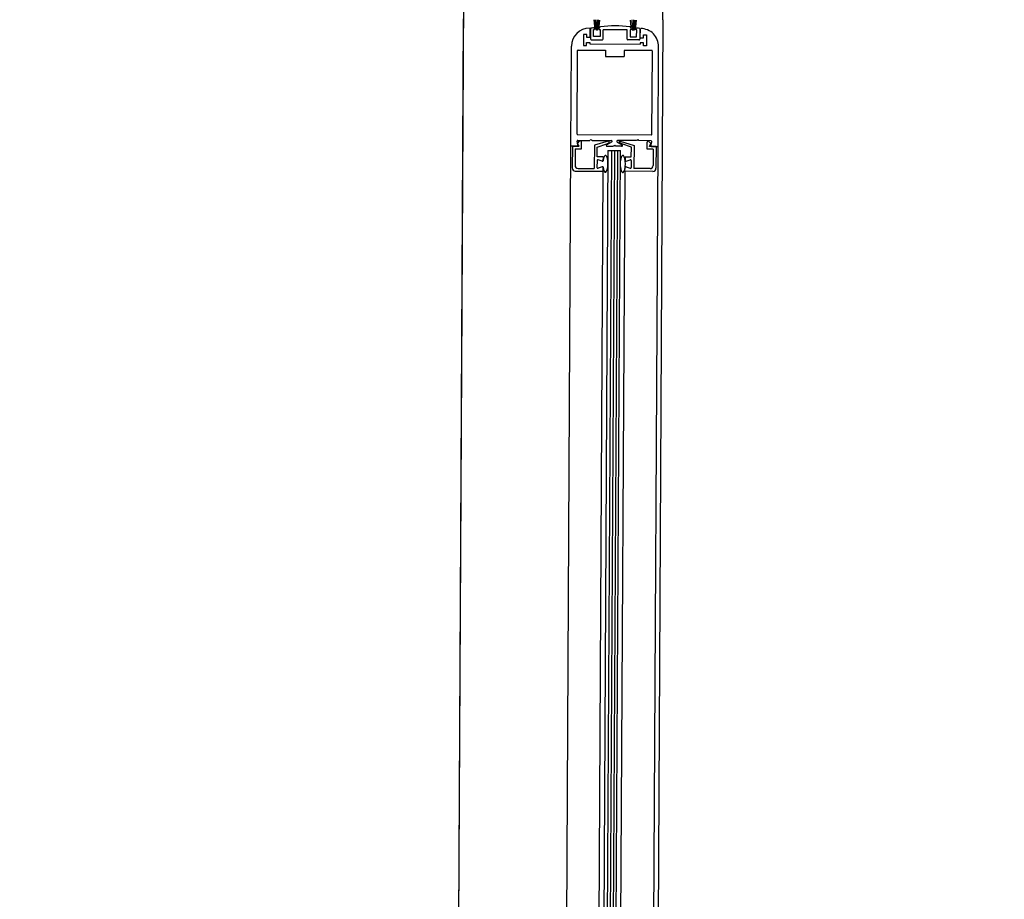
# Paper-space layout 'Layout1' of a CAD drawing. Units: inches. Extents: x 0 to 42, y 0 to 30.
# Drawn here: x 24.5 to 24.5, y 11.2 to 11.2 of the extents above; entities that cross this region are included whole.
import ezdxf

# ---------------------------------------------------------------- set-up
doc = ezdxf.new("R2010")
doc.units = ezdxf.units.IN
doc.header["$MEASUREMENT"] = 0
doc.layers.get('defpoints').update_dxf_attribs({"color": 140})
doc.layers.add('G-AIRPORT', color=1, linetype='Continuous')
doc.styles.add('Arial', font='arial.ttf')
doc.styles.add('TEXT', font='romans.shx')

# ---------------------------------------------------------------- blocks, each defined once
blk = doc.blocks.new('HENDERSON')
at = {"layer": 'G-AIRPORT', "color": 4}
blk.add_line((6.280984278866335, 14.2591126874056), (6.281185188581787, 14.29638564102287), dxfattribs=at)
at = {"layer": 'G-AIRPORT', "color": 254}
for p, q in [((6.281691302424164, 14.28629370004315), (6.281744362235415, 14.29613740301824)), ((6.281691302424164, 14.28629370004315), (6.281744362235415, 14.29613740301824)), ((6.281105504338036, 14.28160257106858), (6.281130806881791, 14.28629672123923)), ((6.281105504338036, 14.28160257106858), (6.281130806881791, 14.28629672123923)), ((6.281500466732659, 14.2862664720258), (6.28149756000392, 14.2862936544404)), ((6.281500466732659, 14.2862664720258), (6.28149756000392, 14.2862936544404)), ((6.281504135848671, 14.28626454931151), (6.281501792473506, 14.28629428658375)), ((6.281504135848671, 14.28626454931151), (6.281501792473506, 14.28629428658375)), ((6.281506069925292, 14.28626442496255), (6.281506230144139, 14.28629414887967)), ((6.281506069925292, 14.28626442496255), (6.281506230144139, 14.28629414887967)), ((6.281507891449408, 14.28626452906591), (6.281510439165544, 14.2862937845649)), ((6.281507891449408, 14.28626452906591), (6.281510439165544, 14.2862937845649)), ((6.281511116148238, 14.28626641462144), (6.281514315738143, 14.28629356412436)), ((6.281511116148238, 14.28626641462144), (6.281514315738143, 14.28629356412436)), ((6.28160333164768, 14.28626593802237), (6.281600424918963, 14.28629312043697)), ((6.28160333164768, 14.28626593802237), (6.281600424918963, 14.28629312043697)), ((6.281607000763266, 14.28626401530181), (6.281604657388094, 14.2862937525803)), ((6.281607000763266, 14.28626401530181), (6.281604657388094, 14.2862937525803)), ((6.281608934840285, 14.28626389095284), (6.281609095058364, 14.28629361487623)), ((6.281608934840285, 14.28626389095284), (6.281609095058364, 14.28629361487623)), ((6.281610756364039, 14.28626399506244), (6.281613304079755, 14.28629325055519)), ((6.281610756364039, 14.28626399506244), (6.281613304079755, 14.28629325055519)), ((6.281613981062868, 14.28626588061801), (6.281617180653136, 14.28629303011467)), ((6.281613981062868, 14.28626588061801), (6.281617180653136, 14.28629303011467)), ((6.281691302424164, 14.28629370004315), (6.281638242613333, 14.27644999706809)), ((6.281691302424164, 14.28629370004315), (6.281638242613333, 14.27644999706809)), ((6.281468269854962, 14.28625290967418), (6.281468102933495, 14.28622194229225)), ((6.281468269854962, 14.28625290967418), (6.281468102933495, 14.28622194229225)), ((6.281476957535503, 14.28625286284363), (6.281468269854962, 14.28625290967418)), ((6.281476957535503, 14.28625286284363), (6.281468269854962, 14.28625290967418)), ((6.281476910707312, 14.28624417516505), (6.281476957535503, 14.28625286284363)), ((6.281476910707312, 14.28624417516505), (6.281476957535503, 14.28625286284363)), ((6.281485739629183, 14.2862703314985), (6.28148559838823, 14.28624412833452)), ((6.281485739629183, 14.2862703314985), (6.28148559838823, 14.28624412833452)), ((6.281487802579832, 14.28627040698112), (6.281487641263539, 14.2862404794614)), ((6.281487802579832, 14.28627040698112), (6.281487641263539, 14.2862404794614)), ((6.281496363687985, 14.28624687833191), (6.281496469430195, 14.28626649567286)), ((6.281496363687985, 14.28624687833191), (6.281496469430195, 14.28626649567286)), ((6.281496469430195, 14.28626649567286), (6.281499271907585, 14.28626648057006)), ((6.281496469430195, 14.28626649567286), (6.281499271907585, 14.28626648057006)), ((6.281511883057405, 14.28626641259186), (6.281511904525708, 14.28627039533612)), ((6.281511883057405, 14.28626641259186), (6.281511904525708, 14.28627039533612)), ((6.281511883057405, 14.28626641259186), (6.281514685535186, 14.28626639748281)), ((6.281511883057405, 14.28626641259186), (6.281514685535186, 14.28626639748281)), ((6.281514685535186, 14.28626639748281), (6.281514579792976, 14.28624678014188)), ((6.281514685535186, 14.28626639748281), (6.281514579792976, 14.28624678014188)), ((6.281523232730351, 14.28624028761656), (6.281523373216082, 14.28626635065854)), ((6.281523232730351, 14.28624028761656), (6.281523373216082, 14.28626635065854)), ((6.281590632681208, 14.28626598811024), (6.281523373216082, 14.28626635065854)), ((6.281590632681208, 14.28626598811024), (6.281523373216082, 14.28626635065854)), ((6.28159049219547, 14.28623992506828), (6.281590632681208, 14.28626598811024)), ((6.28159049219547, 14.28623992506828), (6.281590632681208, 14.28626598811024)), ((6.28159932036214, 14.28626594128598), (6.281599214619938, 14.28624632393878)), ((6.28159932036214, 14.28626594128598), (6.281599214619938, 14.28624632393878)), ((6.281602122839509, 14.28626592617693), (6.28159932036214, 14.28626594128598)), ((6.281602122839509, 14.28626592617693), (6.28159932036214, 14.28626594128598)), ((6.281602122839509, 14.28626592617693), (6.281602144307804, 14.2862699089212)), ((6.281602122839509, 14.28626592617693), (6.281602144307804, 14.2862699089212)), ((6.281617536467515, 14.28626584309595), (6.28161473398972, 14.28626585819874)), ((6.281617536467515, 14.28626584309595), (6.28161473398972, 14.28626585819874)), ((6.281617430725703, 14.28624622574876), (6.281617536467515, 14.28626584309595)), ((6.281617430725703, 14.28624622574876), (6.281617536467515, 14.28626584309595)), ((6.281626244978554, 14.28626966074313), (6.281626083662282, 14.28623973322343)), ((6.281626244978554, 14.28626966074313), (6.281626083662282, 14.28623973322343)), ((6.281626262829747, 14.28626790316351), (6.281626121588772, 14.28624169999326)), ((6.281626262829747, 14.28626790316351), (6.281626121588772, 14.28624169999326)), ((6.281627801992535, 14.28624336182585), (6.281627943233879, 14.28626956498987)), ((6.281627801992535, 14.28624336182585), (6.281627943233879, 14.28626956498987)), ((6.281636489673836, 14.28624331499534), (6.281636536502027, 14.28625200267391)), ((6.281636489673836, 14.28624331499534), (6.281636536502027, 14.28625200267391)), ((6.281636536502027, 14.28625200267391), (6.281645224183336, 14.28625195584962)), ((6.281636536502027, 14.28625200267391), (6.281645224183336, 14.28625195584962)), ((6.281645224183336, 14.28625195584962), (6.281645057261848, 14.28622098846773)), ((6.281645224183336, 14.28625195584962), (6.281645057261848, 14.28622098846773)), ((6.281468102933495, 14.28622194229225), (6.281476790614811, 14.28622189546173)), ((6.281468102933495, 14.28622194229225), (6.281476790614811, 14.28622189546173)), ((6.281476790614811, 14.28622189546173), (6.281476837442973, 14.28623058314657)), ((6.281476790614811, 14.28622189546173), (6.281476837442973, 14.28623058314657)), ((6.281476837442973, 14.28623058314657), (6.281485525124296, 14.28623053631601)), ((6.281476837442973, 14.28623058314657), (6.281485525124296, 14.28623053631601)), ((6.28148559838823, 14.28624412833452), (6.281476910707312, 14.28624417516505)), ((6.28148559838823, 14.28624412833452), (6.281476910707312, 14.28624417516505)), ((6.281485525124296, 14.28623053631601), (6.281485501710208, 14.28622619247672)), ((6.281485525124296, 14.28623053631601), (6.281485501710208, 14.28622619247672)), ((6.281485501710208, 14.28622619247672), (6.281627705314101, 14.28622542596809)), ((6.281485501710208, 14.28622619247672), (6.281627705314101, 14.28622542596809)), ((6.281489871160709, 14.28623822539413), (6.281520978663472, 14.28623805771626)), ((6.281489871160709, 14.28623822539413), (6.281520978663472, 14.28623805771626)), ((6.281514579792976, 14.28624678014188), (6.281496363687985, 14.28624687833191)), ((6.281514579792976, 14.28624678014188), (6.281496363687985, 14.28624687833191)), ((6.281623829595418, 14.28623750332937), (6.281592722092647, 14.28623767100103)), ((6.281623829595418, 14.28623750332937), (6.281592722092647, 14.28623767100103)), ((6.281599214619938, 14.28624632393878), (6.281617430725703, 14.28624622574876)), ((6.281599214619938, 14.28624632393878), (6.281617430725703, 14.28624622574876)), ((6.281627728728601, 14.28622976980737), (6.281627705314101, 14.28622542596809)), ((6.281627728728601, 14.28622976980737), (6.281627705314101, 14.28622542596809)), ((6.281636416409519, 14.28622972297683), (6.281627728728601, 14.28622976980737)), ((6.281636416409519, 14.28622972297683), (6.281627728728601, 14.28622976980737)), ((6.281627801992535, 14.28624336182585), (6.281636489673836, 14.28624331499534)), ((6.281627801992535, 14.28624336182585), (6.281636489673836, 14.28624331499534)), ((6.281636369581321, 14.28622103529824), (6.281636416409519, 14.28622972297683)), ((6.281636369581321, 14.28622103529824), (6.281636416409519, 14.28622972297683)), ((6.281645057261848, 14.28622098846773), (6.281636369581321, 14.28622103529824)), ((6.281645057261848, 14.28622098846773), (6.281636369581321, 14.28622103529824)), ((6.281432457817253, 14.28593921608369), (6.281433972193334, 14.28622016447325)), ((6.281432457817253, 14.28593921608369), (6.281433972193334, 14.28622016447325)), ((6.28145015475382, 14.28597278461505), (6.281451419702144, 14.28620745891499)), ((6.28145015475382, 14.28597278461505), (6.281451419702144, 14.28620745891499)), ((6.281452828493784, 14.28620885259956), (6.281530246940711, 14.2862084352966)), ((6.281452828493784, 14.28620885259956), (6.281530246940711, 14.2862084352966)), ((6.281530246940711, 14.2862084352966), (6.28153015252834, 14.2861909198112)), ((6.281530246940711, 14.2862084352966), (6.28153015252834, 14.2861909198112)), ((6.281582771258449, 14.28620815217733), (6.281582676845687, 14.28619063669191)), ((6.281582771258449, 14.28620815217733), (6.281582676845687, 14.28619063669191)), ((6.28166018970537, 14.2862077348744), (6.281582771258449, 14.28620815217733)), ((6.28166018970537, 14.2862077348744), (6.281582771258449, 14.28620815217733)), ((6.281660318443123, 14.28597165178084), (6.281661583391092, 14.28620632608077)), ((6.281660318443123, 14.28597165178084), (6.281661583391092, 14.28620632608077)), ((6.281677652477846, 14.28593789443021), (6.28167916685355, 14.2862188428198)), ((6.281677652477846, 14.28593789443021), (6.28167916685355, 14.2862188428198)), ((6.28153015252834, 14.2861909198112), (6.281582676845687, 14.28619063669191)), ((6.28153015252834, 14.2861909198112), (6.281582676845687, 14.28619063669191)), ((6.281452489296576, 14.28594182463107), (6.281449757503871, 14.28595235357787)), ((6.281452489296576, 14.28594182463107), (6.281449757503871, 14.28595235357787)), ((6.281451184310335, 14.28594671666201), (6.281457122508698, 14.28595259118836)), ((6.281451184310335, 14.28594671666201), (6.281457122508698, 14.28595259118836)), ((6.281455625222684, 14.2859387054329), (6.281451184310335, 14.28594671666201)), ((6.281455625222684, 14.2859387054329), (6.281451184310335, 14.28594671666201)), ((6.281451548439932, 14.28597137582144), (6.281658909791282, 14.28597025809628)), ((6.281451548439932, 14.28597137582144), (6.281658909791282, 14.28597025809628)), ((6.281451939702919, 14.28595515866819), (6.281485577982878, 14.28595497734705)), ((6.281451939702919, 14.28595515866819), (6.281485577982878, 14.28595497734705)), ((6.281462029379313, 14.28593096387399), (6.281462134593781, 14.28595048327545)), ((6.281462029379313, 14.28593096387399), (6.281462134593781, 14.28595048327545)), ((6.281488976099858, 14.28595776159038), (6.28148657115154, 14.28595538242871)), ((6.281488976099858, 14.28595776159038), (6.28148657115154, 14.28595538242871)), ((6.281488976099858, 14.28595776159038), (6.281491355261153, 14.28595535663933)), ((6.281488976099858, 14.28595776159038), (6.281491355261153, 14.28595535663933)), ((6.28149234386445, 14.28595494087736), (6.281546141487659, 14.28595465089887)), ((6.28149234386445, 14.28595494087736), (6.281546141487659, 14.28595465089887)), ((6.281537790993951, 14.285952703291), (6.281498517884479, 14.28594121134898)), ((6.281537790993951, 14.285952703291), (6.281498517884479, 14.28594121134898)), ((6.281506177419466, 14.28593640207328), (6.281533324350583, 14.28594512612132)), ((6.281506177419466, 14.28593640207328), (6.281533324350583, 14.28594512612132)), ((6.281547205774409, 14.28595044216405), (6.28153325762873, 14.28594280862359)), ((6.281547205774409, 14.28595044216405), (6.28153325762873, 14.28594280862359)), ((6.28153363768407, 14.28594525755503), (6.28153947697632, 14.28594858886873)), ((6.28153363768407, 14.28594525755503), (6.28153947697632, 14.28594858886873)), ((6.2815623873568, 14.28595036032964), (6.281576252260976, 14.28594257687634)), ((6.2815623873568, 14.28595036032964), (6.281576252260976, 14.28594257687634)), ((6.281617294435755, 14.2859542673658), (6.281563496952295, 14.28595455734429)), ((6.281617294435755, 14.2859542673658), (6.281563496952295, 14.28595455734429)), ((6.281575219376229, 14.28594538415906), (6.281569416336005, 14.28594877837077)), ((6.281575219376229, 14.28594538415906), (6.281569416336005, 14.28594877837077)), ((6.281571146573135, 14.28595287423245), (6.281610271970031, 14.28594096587704)), ((6.281571146573135, 14.28595287423245), (6.281610271970031, 14.28594096587704)), ((6.281602561036031, 14.28593623945056), (6.281575531275998, 14.28594524949937)), ((6.281602561036031, 14.28593623945056), (6.281575531275998, 14.28594524949937)), ((6.281620692552323, 14.28595705160912), (6.281618287604026, 14.28595467244745)), ((6.281620692552323, 14.28595705160912), (6.281618287604026, 14.28595467244745)), ((6.281620692552323, 14.28595705160912), (6.281623071713625, 14.28595464665808)), ((6.281620692552323, 14.28595705160912), (6.281623071713625, 14.28595464665808)), ((6.281657698597257, 14.28595404957498), (6.281624060316929, 14.2859542308961)), ((6.281657698597257, 14.28595404957498), (6.281624060316929, 14.2859542308961)), ((6.281646669431375, 14.28593031936528), (6.281646774646603, 14.28594983890456)), ((6.281646669431375, 14.28593031936528), (6.281646774646603, 14.28594983890456)), ((6.281657683688259, 14.28594595432526), (6.281651809163485, 14.28595189252635)), ((6.281657683688259, 14.28594595432526), (6.281651809163485, 14.28595189252635)), ((6.281653156672114, 14.28593799143633), (6.281657683688259, 14.28594595432526)), ((6.281653156672114, 14.28593799143633), (6.281657683688259, 14.28594595432526)), ((6.281657005292629, 14.28594072224047), (6.281659850430621, 14.28595122112577)), ((6.281657005292629, 14.28594072224047), (6.281659850430621, 14.28595122112577)), ((6.281408817168, 14.28153783596265), (6.281432541608439, 14.28593921516288)), ((6.281408817168, 14.28153783596265), (6.281432541608439, 14.28593921516288)), ((6.281450307097501, 14.28593901954077), (6.281432457817253, 14.28593921608369)), ((6.281450307097501, 14.28593901954077), (6.281432457817253, 14.28593921608369)), ((6.281436708498155, 14.28593880740017), (6.281436377676449, 14.28587743313703)), ((6.281436708498155, 14.28593880740017), (6.281436377676449, 14.28587743313703)), ((6.281436708498155, 14.28593880740017), (6.281455625222684, 14.2859387054329)), ((6.281436708498155, 14.28593880740017), (6.281455625222684, 14.2859387054329)), ((6.281444373769894, 14.28593105904473), (6.281444126031921, 14.28588509841152)), ((6.281444373769894, 14.28593105904473), (6.281444126031921, 14.28588509841152)), ((6.281444373769894, 14.28593105904473), (6.281462029379313, 14.28593096387399)), ((6.281444373769894, 14.28593105904473), (6.281462029379313, 14.28593096387399)), ((6.281498517884479, 14.28594121134898), (6.281498167023081, 14.28587611918215)), ((6.281498517884479, 14.28594121134898), (6.281498167023081, 14.28587611918215)), ((6.281506051332208, 14.28590900675389), (6.281506199031085, 14.28593640798036)), ((6.281506051332208, 14.28590900675389), (6.281506199031085, 14.28593640798036)), ((6.281536878222099, 14.28592639862324), (6.281513285886007, 14.28154952760472)), ((6.281536878222099, 14.28592639862324), (6.281513285886007, 14.28154952760472)), ((6.281546343030136, 14.28592634760828), (6.281522750694059, 14.28154947658349)), ((6.281546343030136, 14.28592634760828), (6.281522750694059, 14.28154947658349)), ((6.281554750463471, 14.28592630228738), (6.281531158126988, 14.28154943126886)), ((6.281554750463471, 14.28592630228738), (6.281531158126988, 14.28154943126886)), ((6.28153432191511, 14.28593859988878), (6.281551349349876, 14.28593850810695)), ((6.28153432191511, 14.28593859988878), (6.281551349349876, 14.28593850810695)), ((6.281536794427772, 14.28592639907426), (6.281571909193367, 14.28592620979771)), ((6.281536794427772, 14.28592639907426), (6.281571909193367, 14.28592620979771)), ((6.281563157896407, 14.28592625697277), (6.281539565560301, 14.28154938594797)), ((6.281563157896407, 14.28592625697277), (6.281539565560301, 14.28154938594797)), ((6.281548316857247, 14.28154933877916), (6.281571909193367, 14.28592620979771)), ((6.281548316857247, 14.28154933877916), (6.281571909193367, 14.28592620979771)), ((6.281554747466494, 14.28594129235026), (6.281552342518161, 14.28593891318859)), ((6.281554747466494, 14.28594129235026), (6.281552342518161, 14.28593891318859)), ((6.281554747466494, 14.28594129235026), (6.281557126627789, 14.2859388874055)), ((6.281554747466494, 14.28594129235026), (6.281557126627789, 14.2859388874055)), ((6.281575142665837, 14.28593837985543), (6.281558115231867, 14.28593847163724)), ((6.281575142665837, 14.28593837985543), (6.281558115231867, 14.28593847163724)), ((6.281602413335968, 14.28590883808001), (6.281602561036031, 14.28593623945056)), ((6.281602413335968, 14.28590883808001), (6.281602561036031, 14.28593623945056)), ((6.281610293516245, 14.2859409595941), (6.281609942654448, 14.2858758674273)), ((6.281610293516245, 14.2859409595941), (6.281609942654448, 14.2858758674273)), ((6.281664325041568, 14.28593022419455), (6.281646669431375, 14.28593031936528)), ((6.281664325041568, 14.28593022419455), (6.281646669431375, 14.28593031936528)), ((6.281672073396656, 14.28593788946903), (6.281653156672114, 14.28593799143633)), ((6.281672073396656, 14.28593788946903), (6.281653156672114, 14.28593799143633)), ((6.281653390239093, 14.28153675166911), (6.28167833075134, 14.28593764716673)), ((6.281653390239093, 14.28153675166911), (6.28167833075134, 14.28593764716673)), ((6.281659157125212, 14.28593789379128), (6.281677028366687, 14.28593766391697)), ((6.281659157125212, 14.28593789379128), (6.281677028366687, 14.28593766391697)), ((6.281664325041568, 14.28593022419455), (6.281664077303184, 14.28588426356135)), ((6.281664325041568, 14.28593022419455), (6.281664077303184, 14.28588426356135)), ((6.281672073396656, 14.28593788946903), (6.281671742575313, 14.28587651520589)), ((6.281672073396656, 14.28593788946903), (6.281671742575313, 14.28587651520589)), ((6.281505994684615, 14.28589849746388), (6.281505888942796, 14.28587888011671)), ((6.281505994684615, 14.28589849746388), (6.281505888942796, 14.28587888011671)), ((6.281523566818016, 14.28590891234114), (6.281506051332208, 14.28590900675389)), ((6.281523566818016, 14.28590891234114), (6.281506051332208, 14.28590900675389)), ((6.281520485459424, 14.28589631421247), (6.281509019395621, 14.28590058630255)), ((6.281520485459424, 14.28589631421247), (6.281509019395621, 14.28590058630255)), ((6.281523566818016, 14.28590891234114), (6.281523510170821, 14.28589840305109)), ((6.281523566818016, 14.28590891234114), (6.281523510170821, 14.28589840305109)), ((6.281523510170821, 14.28589840305109), (6.281523529224707, 14.28590193795488)), ((6.281523510170821, 14.28589840305109), (6.281523529224707, 14.28590193795488)), ((6.281584897850543, 14.28590893249278), (6.281584841202957, 14.28589842320278)), ((6.281584897850543, 14.28590893249278), (6.281584841202957, 14.28589842320278)), ((6.281584841202957, 14.28589842320278), (6.281584860257631, 14.28590195825062)), ((6.281584841202957, 14.28589842320278), (6.281584860257631, 14.28590195825062)), ((6.281584897850543, 14.28590893249278), (6.281602413335968, 14.28590883808001)), ((6.281584897850543, 14.28590893249278), (6.281602413335968, 14.28590883808001)), ((6.28158784322067, 14.2858963018784), (6.281599354671464, 14.28590045011438)), ((6.28158784322067, 14.2858963018784), (6.281599354671464, 14.28590045011438)), ((6.281602356688389, 14.28589832879001), (6.28160225094657, 14.28587871144909)), ((6.281602356688389, 14.28589832879001), (6.28160225094657, 14.28587871144909)), ((6.2814450185288, 14.28586869862791), (6.281523347780627, 14.28586827641392)), ((6.2814450185288, 14.28586869862791), (6.281523347780627, 14.28586827641392)), ((6.281452766884236, 14.2858763639024), (6.281498167023081, 14.28587611918215)), ((6.281452766884236, 14.2858763639024), (6.281498167023081, 14.28587611918215)), ((6.281500466591332, 14.28160779184035), (6.281523347780627, 14.28586827641392)), ((6.281500466591332, 14.28160779184035), (6.281523347780627, 14.28586827641392)), ((6.281520402410145, 14.2858809068905), (6.281508890960104, 14.28587675879233)), ((6.281520402410145, 14.2858809068905), (6.281508890960104, 14.28587675879233)), ((6.281523347780627, 14.28586827641392), (6.281523404427837, 14.28587878556612)), ((6.281523347780627, 14.28586827641392), (6.281523404427837, 14.28587878556612)), ((6.281561793841512, 14.28160711039215), (6.281584762607871, 14.28586829611456)), ((6.281561793841512, 14.28160711039215), (6.281584762607871, 14.28586829611456)), ((6.281584678813573, 14.28586829656558), (6.281584735461173, 14.28587880585559)), ((6.281584678813573, 14.28586829656558), (6.281584735461173, 14.28587880585559)), ((6.281663008065813, 14.28586787435157), (6.281584678813573, 14.28586829656558)), ((6.281663008065813, 14.28586787435157), (6.281584678813573, 14.28586829656558)), ((6.281587760171767, 14.28588089469427), (6.281599226235947, 14.28587662261043)), ((6.281587760171767, 14.28588089469427), (6.281599226235947, 14.28587662261043)), ((6.281655342793293, 14.28587562270705), (6.281609942654448, 14.2858758674273)), ((6.281655342793293, 14.28587562270705), (6.281609942654448, 14.2858758674273))]:
    blk.add_line(p, q, dxfattribs=at)
for centre, radius, start, end in [((6.281555172857573, 14.28592664921297), 0.0003502635173474702, 82.91618859794472, 96.46614263792083), ((6.281555172857573, 14.28592664921297), 0.0003502635173474702, 82.91618859794472, 96.46614263792083), ((6.281484416792189, 14.28621989256673), 5.044533169459579e-05, 89.69118558896405, 179.6911847349794), ((6.281484416792189, 14.28621989256673), 5.044533169459579e-05, 89.69118558896405, 179.6911847349794), ((6.281555172857573, 14.28592664921297), 0.000350314803434693, 100.0221476819574, 101.0884226083691), ((6.281555172857573, 14.28592664921297), 0.000350314803434693, 100.0221476819574, 101.0884226083691), ((6.281494932571832, 14.28626733954333), 4.343903562590193e-06, 359.6911467414943, 99.61196764185433), ((6.281494932571832, 14.28626733954333), 4.343903562590193e-06, 359.6911467414943, 99.61196764185433), ((6.28151624836616, 14.28627037192087), 4.343903562590193e-06, 96.88652164517914, 179.6911847349794), ((6.28151624836616, 14.28627037192087), 4.343903562590193e-06, 96.88652164517914, 179.6911847349794), ((6.281597800467758, 14.28626993233645), 4.343903562590193e-06, 359.6911467414943, 82.49580962647998), ((6.281597800467758, 14.28626993233645), 4.343903562590193e-06, 359.6911467414943, 82.49580962647998), ((6.281619082334068, 14.28626667034774), 4.343903562590193e-06, 79.77036357479768, 179.6911847349794), ((6.281619082334068, 14.28626667034774), 4.343903562590193e-06, 79.77036357479768, 179.6911847349794), ((6.281555172857573, 14.28592664921297), 0.000350314803434693, 78.29390861396065, 79.36018359829144), ((6.281555172857573, 14.28592664921297), 0.000350314803434693, 78.29390861396065, 79.36018359829144), ((6.281628722255512, 14.28621911472631), 5.044533169459579e-05, 359.6911467414943, 89.69118558896405), ((6.281628722255512, 14.28621911472631), 5.044533169459579e-05, 359.6911467414943, 89.69118558896405), ((6.281489883245776, 14.28624046737793), 2.242014741982035e-06, 179.6911847349794, 269.6911656309865), ((6.281489883245776, 14.28624046737793), 2.242014741982035e-06, 179.6911847349794, 269.6911656309865), ((6.281520990748128, 14.28624029970005), 2.242014741982035e-06, 269.6911656309865, 359.6911467414943), ((6.281520990748128, 14.28624029970005), 2.242014741982035e-06, 269.6911656309865, 359.6911467414943), ((6.281592734177714, 14.2862399129848), 2.242014741982035e-06, 179.6911847349794, 269.6911656309865), ((6.281592734177714, 14.2862399129848), 2.242014741982035e-06, 179.6911847349794, 269.6911656309865), ((6.281623841680073, 14.28623974530691), 2.242014741982035e-06, 269.6911656309865, 359.6911467414943), ((6.281623841680073, 14.28623974530691), 2.242014741982035e-06, 269.6911656309865, 359.6911467414943), ((6.281452820940821, 14.28620745136046), 1.401259213738772e-06, 89.69118558896405, 179.6911847349794), ((6.281452820940821, 14.28620745136046), 1.401259213738772e-06, 89.69118558896405, 179.6911847349794), ((6.281660182152784, 14.28620633363531), 1.401259213738772e-06, 359.6911467414943, 89.69118558896405), ((6.281660182152784, 14.28620633363531), 1.401259213738772e-06, 359.6911467414943, 89.69118558896405), ((6.281451555993264, 14.28597277706054), 1.401259213738772e-06, 179.6911847349794, 269.6911656309865), ((6.281451555993264, 14.28597277706054), 1.401259213738772e-06, 179.6911847349794, 269.6911656309865), ((6.28165891720446, 14.28597165933536), 1.401259213738772e-06, 269.6911656309865, 359.6911467414943), ((6.28165891720446, 14.28597165933536), 1.401259213738772e-06, 269.6911656309865, 359.6911467414943), ((6.281451927618257, 14.2859529166844), 2.242014741982035e-06, 89.69118558896405, 194.5450577441205), ((6.281451927618257, 14.2859529166844), 2.242014741982035e-06, 89.69118558896405, 194.5450577441205), ((6.281459191992433, 14.28595049913621), 2.942644348851423e-06, 359.6911467414943, 134.6911935473138), ((6.281459191992433, 14.28595049913621), 2.942644348851423e-06, 359.6911467414943, 134.6911935473138), ((6.281538366030084, 14.28595053633252), 2.242014741982035e-06, 299.7052155802294, 104.861578648705), ((6.281538366030084, 14.28595053633252), 2.242014741982035e-06, 299.7052155802294, 104.861578648705), ((6.281546129403758, 14.28595240891509), 2.242014741982035e-06, 298.691137615408, 89.69118558896405), ((6.281546129403758, 14.28595240891509), 2.242014741982035e-06, 298.691137615408, 89.69118558896405), ((6.281563484867654, 14.28595231536677), 2.242014741982035e-06, 89.69118558896405, 240.6911936711905), ((6.281563484867654, 14.28595231536677), 2.242014741982035e-06, 89.69118558896405, 240.6911936711905), ((6.281570548211413, 14.28595071360077), 2.242014741982035e-06, 74.52075260546997, 239.677115674139), ((6.281570548211413, 14.28595071360077), 2.242014741982035e-06, 74.52075260546997, 239.677115674139), ((6.281649717247973, 14.28594982303756), 2.942644348851423e-06, 44.69113777904764, 179.6911847349794), ((6.281649717247973, 14.28594982303756), 2.942644348851423e-06, 44.69113777904764, 179.6911847349794), ((6.281657686512979, 14.28595180759745), 2.242014741982035e-06, 344.8372736267739, 89.69118558896405), ((6.281657686512979, 14.28595180759745), 2.242014741982035e-06, 344.8372736267739, 89.69118558896405), ((6.281450319182547, 14.28594126152454), 2.242014741982035e-06, 269.6911656309865, 14.54502069807229), ((6.281450319182547, 14.28594126152454), 2.242014741982035e-06, 269.6911656309865, 14.54502069807229), ((6.281534334000533, 14.28594084187258), 2.242014741982035e-06, 118.6911754644728, 269.6911656309865), ((6.281534334000533, 14.28594084187258), 2.242014741982035e-06, 118.6911754644728, 269.6911656309865), ((6.281575154751295, 14.28594062183921), 2.242014741982035e-06, 269.6911656309865, 60.6911557380451), ((6.281575154751295, 14.28594062183921), 2.242014741982035e-06, 269.6911656309865, 60.6911557380451), ((6.281659169210641, 14.28594013577506), 2.242014741982035e-06, 164.8373105571774, 269.6911656309865), ((6.281659169210641, 14.28594013577506), 2.242014741982035e-06, 164.8373105571774, 269.6911656309865), ((6.281508236667257, 14.2858984853804), 2.242014741982035e-06, 69.565240682684, 179.6911847349794), ((6.281508236667257, 14.2858984853804), 2.242014741982035e-06, 69.565240682684, 179.6911847349794), ((6.28152126818901, 14.2858984151346), 2.242014741982035e-06, 249.56527861128, 359.6911467414943), ((6.28152126818901, 14.2858984151346), 2.242014741982035e-06, 249.56527861128, 359.6911467414943), ((6.281587083185578, 14.2858984111193), 2.242014741982035e-06, 179.6911847349794, 289.8170527238233), ((6.281587083185578, 14.2858984111193), 2.242014741982035e-06, 179.6911847349794, 289.8170527238233), ((6.281600114707359, 14.28589834087351), 2.242014741982035e-06, 359.6911467414943, 109.8170906369674), ((6.281600114707359, 14.28589834087351), 2.242014741982035e-06, 359.6911467414943, 109.8170906369674), ((6.281445065358149, 14.2858773863065), 8.687807125180386e-06, 179.6911847349794, 269.6911656309865), ((6.281445065358149, 14.2858773863065), 8.687807125180386e-06, 179.6911847349794, 269.6911656309865), ((6.281452813712839, 14.28588505158097), 8.687807125180386e-06, 179.6911847349794, 269.6911656309865), ((6.281452813712839, 14.28588505158097), 8.687807125180386e-06, 179.6911847349794, 269.6911656309865), ((6.281508130925012, 14.28587886803321), 2.242014741982035e-06, 179.6911847349794, 289.8168815857451), ((6.281508130925012, 14.28587886803321), 2.242014741982035e-06, 179.6911847349794, 289.8168815857451), ((6.281521162446005, 14.28587879764958), 2.242014741982035e-06, 359.6911467414943, 109.8168615493726), ((6.281521162446005, 14.28587879764958), 2.242014741982035e-06, 359.6911467414943, 109.8168615493726), ((6.281586977443382, 14.2858787937721), 2.242014741982035e-06, 69.56546956539583, 179.6911847349794), ((6.281586977443382, 14.2858787937721), 2.242014741982035e-06, 69.56546956539583, 179.6911847349794), ((6.281600008964375, 14.28587872353257), 2.242014741982035e-06, 249.5654497172077, 359.6911467414943), ((6.281600008964375, 14.28587872353257), 2.242014741982035e-06, 249.5654497172077, 359.6911467414943), ((6.281655389621875, 14.28588431039187), 8.687807125180386e-06, 269.6911656309865, 359.6911467414943), ((6.281655389621875, 14.28588431039187), 8.687807125180386e-06, 269.6911656309865, 359.6911467414943), ((6.281663054894786, 14.28587656203641), 8.687807125180386e-06, 269.6911656309865, 359.6911467414943), ((6.281663054894786, 14.28587656203641), 8.687807125180386e-06, 269.6911656309865, 359.6911467414943)]:
    blk.add_arc(centre, radius, start, end, dxfattribs=at)
for centre in [(6.281529569851934, 14.2858889121687), (6.281529569851934, 14.2858889121687), (6.281578645300826, 14.28588864764132), (6.281578645300826, 14.28588864764132)]:
    blk.add_ellipse(centre, major_axis=(1.287340534090283e-07, 2.388285521440562e-05), ratio=0.2940309999999997, start_param=1.934833673205104, end_param=7.489946673205104, dxfattribs=at)
at = {"layer": 'G-AIRPORT', "color": 1, "linetype": 'Continuous', "style": 'TEXT', "text_generation_flag": 4, "flags": 9}
for p, height, rotation in [((6.201392147535842, 13.78508086089409, -0.00168151105648652), 5.254722051520396e-05, 359.9999999997884), ((6.206709358517998, 13.78429970768573, -0.00168151105648652), 5.254722051471722e-05, 44.99999999970711), ((6.206265839721766, 13.78365802089793, -0.00168151105648652), 2.627361025762895e-05, 44.99999999955124), ((6.205811704776337, 13.7832038859523, -0.00168151105648652), 2.627361025762895e-05, 44.99999999955124), ((6.205357569830902, 13.78274975100668, -0.00168151105648652), 2.627361025762895e-05, 44.99999999955124), ((6.204811288149614, 13.782203469324, -0.00168151105648652), 2.627361025762895e-05, 44.99999999955124), ((6.204201818096927, 13.78179216726916, -0.00168151105648652), 5.254722051471722e-05, 44.99999999970711), ((6.20408791938921, 13.78148010056382, -0.00168151105648652), 2.627361025762895e-05, 44.99999999955124), ((6.215291847821725, 13.78099765590688, -0.00168151105648652), 2.627361025762895e-05, 314.9999999997807), ((6.215795524761752, 13.78049397896957, -0.00168151105648652), 2.627361025762895e-05, 314.9999999997807), ((6.216249659707152, 13.78003984402395, -0.00168151105648652), 2.627361025762895e-05, 314.9999999997807), ((6.201963511490824, 13.77955386066093, -0.00168151105648652), 5.254722051471722e-05, 44.99999999970711), ((5.614658137022936, 13.05285010218225), 5.254722051471722e-05, 44.99999999970711), ((5.614214618226697, 13.05220841538817), 2.627361025762895e-05, 44.9999999994812), ((5.613760483281254, 13.05175428044254), 2.627361025762895e-05, 44.9999999994812), ((5.613306348335847, 13.05130014549696), 2.627361025762895e-05, 44.9999999994812), ((5.612760066654552, 13.05075386382052), 2.627361025762895e-05, 44.9999999994812), ((5.612150596601872, 13.05034256175942), 5.254722051471722e-05, 44.99999999970711), ((5.612036697894332, 13.05003049506031), 2.627361025762895e-05, 44.9999999994812), ((5.623240626326663, 13.04954805040339), 2.627361025762895e-05, 314.9999999997807), ((5.62374430326669, 13.04904437345983), 2.627361025762895e-05, 314.9999999997807), ((5.624198438212098, 13.04859023851419), 2.627361025762895e-05, 314.9999999997807), ((5.609912289995783, 13.04810425515117), 5.254722051471722e-05, 44.99999999970711)]:
    blk.add_attdef('SIZE', p, '', height=height, rotation=rotation, dxfattribs=at)
at = {"layer": 'G-AIRPORT', "color": 1, "linetype": 'Continuous', "style": 'TEXT', "flags": 9}
for p, height, rotation in [((6.218065604722135, 13.78508081333689, -0.00168151105648652), 5.254722051520396e-05, 179.9999999997883), ((6.212187964036353, 13.78429970768573, -0.00168151105648652), 5.254722051520396e-05, 134.9999999997807), ((6.212631482832606, 13.78365802089793, -0.00168151105648652), 2.627361025763799e-05, 135.000000000593), ((6.213085617778042, 13.7832038859523, -0.00168151105648652), 2.627361025763799e-05, 135.000000000593), ((6.213539752723463, 13.78274975100668, -0.00168151105648652), 2.627361025763799e-05, 135.000000000593), ((6.214086034404772, 13.782203469324, -0.00168151105648652), 2.627361025763799e-05, 135.000000000593), ((6.214695504457445, 13.78179216726916, -0.00168151105648652), 5.254722051520396e-05, 134.9999999997807), ((6.214809403165169, 13.78148010056382, -0.00168151105648652), 2.627361025763799e-05, 135.000000000593), ((6.203605474732655, 13.78099765590688, -0.00168151105648652), 2.627361025763799e-05, 224.9999999995508), ((6.203101797792606, 13.78049397896957, -0.00168151105648652), 2.627361025763799e-05, 224.9999999995508), ((6.202647662847191, 13.78003984402395, -0.00168151105648652), 2.627361025763799e-05, 224.9999999995508), ((6.216933811063527, 13.77955386066093, -0.00168151105648652), 5.254722051520396e-05, 134.9999999997807), ((6.202052014427551, 13.77867430377112, -0.00168151105648652), 5.254722051520396e-05, 179.9999999997883), ((6.216845308126786, 13.77862175655059, -0.00168151105648652), 5.254722051520396e-05, 359.9999999997884), ((5.620136742541312, 13.05285010218225), 5.254722051520396e-05, 134.9999999997807), ((5.620580261337743, 13.05220841538817), 2.627361025763799e-05, 135.000000000593), ((5.621034396283171, 13.05175428044254), 2.627361025763799e-05, 135.000000000593), ((5.621488531228607, 13.05130014549696), 2.627361025763799e-05, 135.000000000593), ((5.62203481290971, 13.05075386382052), 2.627361025763799e-05, 135.000000000593), ((5.622644282962362, 13.05034256175942), 5.254722051520396e-05, 134.9999999997807), ((5.622758181670108, 13.05003049506031), 2.627361025763799e-05, 135.000000000593), ((5.611554253237578, 13.04954805040339), 2.627361025763799e-05, 224.9999999994812), ((5.611050576297544, 13.04904437345983), 2.627361025763799e-05, 224.9999999994812), ((5.610596441352335, 13.04859023851419), 2.627361025763799e-05, 224.9999999994812), ((5.624882589568465, 13.04810425515117), 5.254722051520396e-05, 134.9999999997807), ((5.610000792932489, 13.04722469826136), 5.254722051520396e-05, 179.9999999998367), ((5.62479408663193, 13.04717215104083), 5.254722051520396e-05, 359.9999999998367)]:
    blk.add_attdef('SIZE', p, '', height=height, rotation=rotation, dxfattribs=at)

psp = doc.layouts.get("Layout1")

# ---------------------------------------------------------------- block references
at = {"layer": 'G-AIRPORT', "xscale": 0.6540410958781978, "yscale": 0.6540410958781978, "zscale": 0.6540410958781978}
psp.add_blockref('HENDERSON', (20.39837557914051, 1.855539924094668), dxfattribs=at)

# ---------------------------------------------------------------- texts
at = {"layer": 'defpoints', "insert": (1.695777893973469, 2.932309436275633), "char_height": 2, "width": 45.18886290462909, "attachment_point": 1, "rotation": 35, "style": 'Arial'}
psp.add_mtext('Henderson Executive Airport (HND)', dxfattribs=at)

doc.saveas('drawing.dxf')
